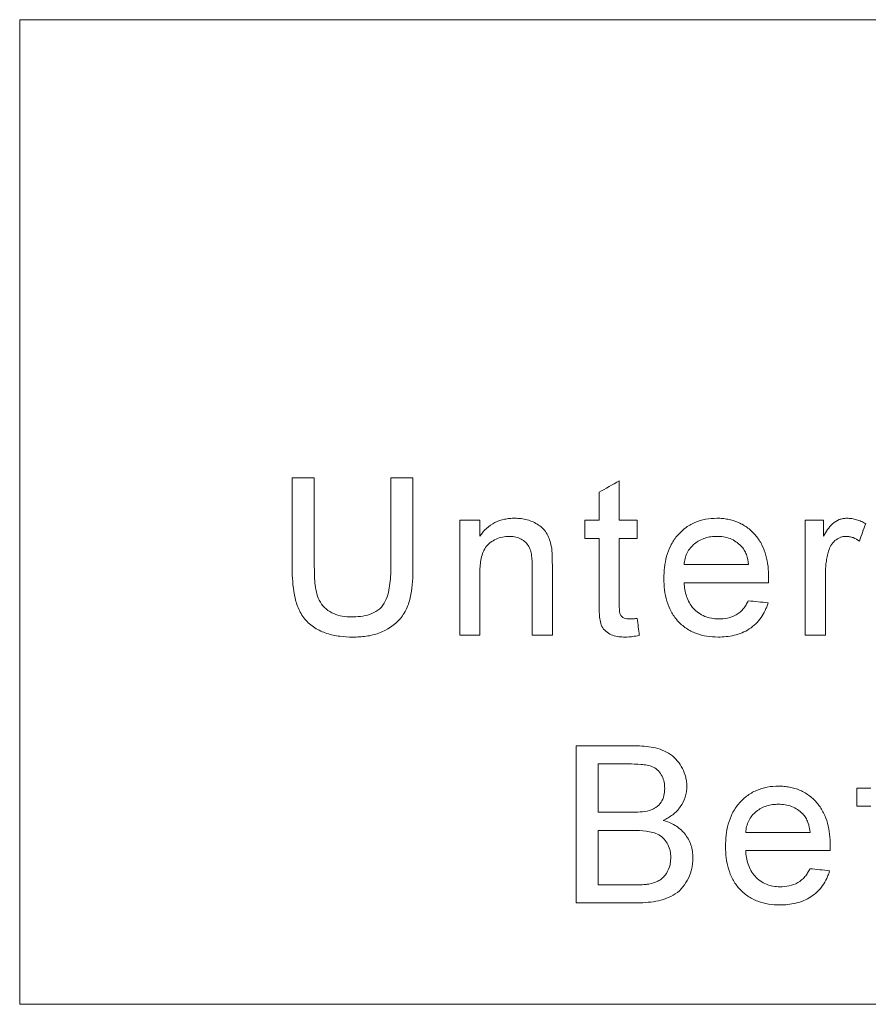
# Model space of a CAD drawing. Units: millimetres. Extents: x 5048 to 11747, y 353 to 3141.
# Drawn here: x 5413 to 5446, y 1672 to 1709 of the extents above; entities that cross this region are included whole.
import ezdxf

# ---------------------------------------------------------------- set-up
doc = ezdxf.new("R2010")
doc.units = ezdxf.units.MM
doc.header["$LTSCALE"] = 10
doc.layers.add('DUENN-18', color=152, linetype='Continuous', lineweight=5)

msp = doc.modelspace()

# ---------------------------------------------------------------- linework, layer by layer
at = {"layer": 'DUENN-18'}
for p, q in [((5436.258, 1691.638), (5436.258, 1690.133)), ((5435.489, 1690.133), (5435.489, 1691.201)), ((5430.935, 1690.133), (5430.935, 1689.522)), ((5434.95, 1689.441), (5434.95, 1690.133)), ((5436.95, 1690.133), (5436.95, 1689.441)), ((5444.058, 1690.133), (5444.058, 1689.522)), ((5445.335, 1679.21), (5445.335, 1679.903))]:
    msp.add_line(p, q, dxfattribs=at)
for points, knots in [([(5413.358, 1709.246), (5418.853, 1709.246), (5424.355, 1709.247), (5432.618, 1709.247), (5435.374, 1709.248), (5439.511, 1709.248), (5440.889, 1709.248), (5443.634, 1709.248), (5445.003, 1709.248), (5451.827, 1709.249), (5457.222, 1709.249), (5465.221, 1709.25), (5467.871, 1709.25), (5473.14, 1709.251), (5475.758, 1709.251), (5478.358, 1709.251)], [0, 0, 0, 0, 0.25, 0.25, 0.375, 0.375, 0.4375, 0.4375, 0.5, 0.5, 0.75, 0.75, 0.875, 0.875, 1, 1, 1, 1]), ([(5430.935, 1689.522), (5431.012, 1689.628), (5431.092, 1689.732), (5431.285, 1689.908), (5431.395, 1689.985), (5431.626, 1690.102), (5431.751, 1690.144), (5431.944, 1690.185), (5432.009, 1690.195), (5432.139, 1690.207), (5432.205, 1690.209), (5432.27, 1690.21)], [0, 0, 0, 0, 0.25, 0.25, 0.5, 0.5, 0.75, 0.75, 0.875, 0.875, 1, 1, 1, 1]), ([(5432.27, 1690.21), (5432.351, 1690.208), (5432.431, 1690.206), (5432.589, 1690.186), (5432.667, 1690.17), (5432.898, 1690.106), (5433.047, 1690.04), (5433.315, 1689.863), (5433.425, 1689.741), (5433.542, 1689.531), (5433.575, 1689.458), (5433.628, 1689.308), (5433.647, 1689.229), (5433.665, 1689.15)], [0, 0, 0, 0, 0.125, 0.125, 0.25, 0.25, 0.5, 0.5, 0.75, 0.75, 0.875, 0.875, 1, 1, 1, 1]), ([(5437.966, 1687.904), (5437.968, 1688.048), (5437.972, 1688.192), (5438.006, 1688.477), (5438.033, 1688.617), (5438.108, 1688.895), (5438.159, 1689.033), (5438.289, 1689.291), (5438.366, 1689.413), (5438.553, 1689.638), (5438.658, 1689.737), (5438.886, 1689.914), (5439.014, 1689.988), (5439.278, 1690.103), (5439.417, 1690.145), (5439.703, 1690.2), (5439.847, 1690.207), (5439.992, 1690.21)], [0, 0, 0, 0, 0.125, 0.125, 0.25, 0.25, 0.375, 0.375, 0.5, 0.5, 0.625, 0.625, 0.75, 0.75, 0.875, 0.875, 1, 1, 1, 1]), ([(5439.992, 1690.21), (5440.063, 1690.209), (5440.134, 1690.207), (5440.274, 1690.195), (5440.343, 1690.185), (5440.55, 1690.146), (5440.687, 1690.106), (5440.944, 1689.991), (5441.064, 1689.92), (5441.289, 1689.748), (5441.391, 1689.649), (5441.571, 1689.433), (5441.649, 1689.312), (5441.775, 1689.059), (5441.824, 1688.926), (5441.899, 1688.652), (5441.925, 1688.512), (5441.959, 1688.231), (5441.964, 1688.088), (5441.966, 1687.946)], [0, 0, 0, 0, 0.0625, 0.0625, 0.125, 0.125, 0.25, 0.25, 0.375, 0.375, 0.5, 0.5, 0.625, 0.625, 0.75, 0.75, 0.875, 0.875, 1, 1, 1, 1]), ([(5444.058, 1689.522), (5444.109, 1689.607), (5444.161, 1689.693), (5444.276, 1689.856), (5444.337, 1689.935), (5444.484, 1690.069), (5444.57, 1690.122), (5444.709, 1690.175), (5444.758, 1690.189), (5444.855, 1690.206), (5444.904, 1690.209), (5444.954, 1690.21)], [0, 0, 0, 0, 0.25, 0.25, 0.5, 0.5, 0.75, 0.75, 0.875, 0.875, 1, 1, 1, 1]), ([(5444.954, 1690.21), (5445.017, 1690.208), (5445.08, 1690.205), (5445.205, 1690.187), (5445.266, 1690.172), (5445.387, 1690.136), (5445.447, 1690.115), (5445.562, 1690.064), (5445.618, 1690.034), (5445.674, 1690.005)], [0, 0, 0, 0, 0.25, 0.25, 0.5, 0.5, 0.75, 0.75, 1, 1, 1, 1]), ([(5432.056, 1689.518), (5431.97, 1689.516), (5431.884, 1689.511), (5431.715, 1689.475), (5431.631, 1689.449), (5431.476, 1689.376), (5431.403, 1689.331), (5431.266, 1689.226), (5431.203, 1689.166), (5431.107, 1689.023), (5431.07, 1688.944), (5431.011, 1688.782), (5430.991, 1688.699), (5430.96, 1688.529), (5430.95, 1688.443), (5430.937, 1688.272), (5430.936, 1688.186), (5430.935, 1688.1)], [0, 0, 0, 0, 0.125, 0.125, 0.25, 0.25, 0.375, 0.375, 0.5, 0.5, 0.625, 0.625, 0.75, 0.75, 0.875, 0.875, 1, 1, 1, 1]), ([(5432.935, 1688.367), (5432.934, 1688.506), (5432.93, 1688.645), (5432.901, 1688.852), (5432.888, 1688.921), (5432.846, 1689.053), (5432.817, 1689.117), (5432.74, 1689.232), (5432.693, 1689.284), (5432.585, 1689.371), (5432.525, 1689.407), (5432.399, 1689.465), (5432.333, 1689.486), (5432.196, 1689.512), (5432.126, 1689.516), (5432.056, 1689.518)], [0, 0, 0, 0, 0.25, 0.25, 0.375, 0.375, 0.5, 0.5, 0.625, 0.625, 0.75, 0.75, 0.875, 0.875, 1, 1, 1, 1]), ([(5439.989, 1689.518), (5439.913, 1689.516), (5439.837, 1689.513), (5439.688, 1689.493), (5439.614, 1689.477), (5439.47, 1689.431), (5439.398, 1689.401), (5439.263, 1689.329), (5439.2, 1689.287), (5439.081, 1689.191), (5439.025, 1689.136), (5438.928, 1689.019), (5438.887, 1688.954), (5438.817, 1688.816), (5438.791, 1688.743), (5438.753, 1688.595), (5438.743, 1688.518), (5438.735, 1688.441)], [0, 0, 0, 0, 0.125, 0.125, 0.25, 0.25, 0.375, 0.375, 0.5, 0.5, 0.625, 0.625, 0.75, 0.75, 0.875, 0.875, 1, 1, 1, 1]), ([(5440.914, 1689.15), (5440.853, 1689.21), (5440.79, 1689.268), (5440.646, 1689.362), (5440.571, 1689.401), (5440.412, 1689.462), (5440.328, 1689.484), (5440.16, 1689.512), (5440.074, 1689.516), (5439.989, 1689.518)], [0, 0, 0, 0, 0.25, 0.25, 0.5, 0.5, 0.75, 0.75, 1, 1, 1, 1]), ([(5444.924, 1689.518), (5444.885, 1689.516), (5444.846, 1689.514), (5444.77, 1689.501), (5444.733, 1689.49), (5444.623, 1689.447), (5444.556, 1689.406), (5444.438, 1689.302), (5444.388, 1689.241), (5444.306, 1689.106), (5444.279, 1689.032), (5444.254, 1688.957)], [0, 0, 0, 0, 0.125, 0.125, 0.25, 0.25, 0.5, 0.5, 0.75, 0.75, 1, 1, 1, 1]), ([(5445.433, 1689.338), (5445.357, 1689.389), (5445.278, 1689.437), (5445.149, 1689.485), (5445.106, 1689.498), (5445.015, 1689.514), (5444.969, 1689.516), (5444.924, 1689.518)], [0, 0, 0, 0, 0.5, 0.5, 0.75, 0.75, 1, 1, 1, 1]), ([(5433.665, 1689.15), (5433.686, 1689.032), (5433.694, 1688.912), (5433.702, 1688.672), (5433.703, 1688.552), (5433.704, 1688.432)], [0, 0, 0, 0, 0.5, 0.5, 1, 1, 1, 1]), ([(5441.197, 1688.441), (5441.18, 1688.571), (5441.159, 1688.7), (5441.092, 1688.884), (5441.065, 1688.942), (5440.999, 1689.052), (5440.959, 1689.102), (5440.914, 1689.15)], [0, 0, 0, 0, 0.5, 0.5, 0.75, 0.75, 1, 1, 1, 1]), ([(5444.254, 1688.957), (5444.235, 1688.885), (5444.216, 1688.813), (5444.185, 1688.668), (5444.173, 1688.595), (5444.153, 1688.448), (5444.146, 1688.374), (5444.137, 1688.226), (5444.136, 1688.152), (5444.135, 1688.078)], [0, 0, 0, 0, 0.25, 0.25, 0.5, 0.5, 0.75, 0.75, 1, 1, 1, 1]), ([(5426.088, 1685.672), (5425.919, 1685.674), (5425.75, 1685.681), (5425.417, 1685.725), (5425.253, 1685.758), (5424.932, 1685.863), (5424.774, 1685.933), (5424.489, 1686.118), (5424.358, 1686.231), (5424.142, 1686.49), (5424.056, 1686.641), (5423.925, 1686.953), (5423.883, 1687.117), (5423.786, 1687.619), (5423.769, 1687.957), (5423.766, 1688.297)], [0, 0, 0, 0, 0.125, 0.125, 0.25, 0.25, 0.375, 0.375, 0.5, 0.5, 0.625, 0.625, 0.75, 0.75, 1, 1, 1, 1]), ([(5424.612, 1688.337), (5424.614, 1688.109), (5424.62, 1687.881), (5424.661, 1687.541), (5424.681, 1687.429), (5424.74, 1687.21), (5424.783, 1687.102), (5424.902, 1686.908), (5424.977, 1686.819), (5425.15, 1686.672), (5425.249, 1686.612), (5425.458, 1686.521), (5425.567, 1686.49), (5425.793, 1686.449), (5425.907, 1686.444), (5426.022, 1686.441)], [0, 0, 0, 0, 0.25, 0.25, 0.375, 0.375, 0.5, 0.5, 0.625, 0.625, 0.75, 0.75, 0.875, 0.875, 1, 1, 1, 1]), ([(5426.022, 1686.441), (5426.141, 1686.443), (5426.259, 1686.446), (5426.494, 1686.477), (5426.611, 1686.501), (5426.837, 1686.577), (5426.945, 1686.63), (5427.138, 1686.77), (5427.219, 1686.859), (5427.342, 1687.063), (5427.385, 1687.173), (5427.452, 1687.402), (5427.473, 1687.518), (5427.507, 1687.75), (5427.519, 1687.867), (5427.532, 1688.101), (5427.533, 1688.219), (5427.535, 1688.337)], [0, 0, 0, 0, 0.125, 0.125, 0.25, 0.25, 0.375, 0.375, 0.5, 0.5, 0.625, 0.625, 0.75, 0.75, 0.875, 0.875, 1, 1, 1, 1]), ([(5428.381, 1688.297), (5428.379, 1688.129), (5428.377, 1687.961), (5428.352, 1687.628), (5428.332, 1687.461), (5428.267, 1687.131), (5428.225, 1686.968), (5428.095, 1686.659), (5428.007, 1686.512), (5427.685, 1686.131), (5427.396, 1685.932), (5426.92, 1685.766), (5426.757, 1685.729), (5426.508, 1685.693), (5426.425, 1685.684), (5426.257, 1685.674), (5426.172, 1685.673), (5426.088, 1685.672)], [0, 0, 0, 0, 0.125, 0.125, 0.25, 0.25, 0.375, 0.375, 0.5, 0.5, 0.75, 0.75, 0.875, 0.875, 0.9375, 0.9375, 1, 1, 1, 1]), ([(5440.033, 1685.672), (5439.89, 1685.675), (5439.747, 1685.682), (5439.467, 1685.728), (5439.329, 1685.762), (5439.059, 1685.864), (5438.931, 1685.932), (5438.695, 1686.093), (5438.585, 1686.19), (5438.393, 1686.402), (5438.311, 1686.521), (5438.172, 1686.775), (5438.12, 1686.909), (5438.038, 1687.185), (5438.01, 1687.328), (5437.973, 1687.614), (5437.968, 1687.759), (5437.966, 1687.904)], [0, 0, 0, 0, 0.125, 0.125, 0.25, 0.25, 0.375, 0.375, 0.5, 0.5, 0.625, 0.625, 0.75, 0.75, 0.875, 0.875, 1, 1, 1, 1]), ([(5438.735, 1687.749), (5438.742, 1687.66), (5438.751, 1687.571), (5438.782, 1687.397), (5438.802, 1687.311), (5438.888, 1687.059), (5438.974, 1686.9), (5439.154, 1686.702), (5439.22, 1686.643), (5439.363, 1686.541), (5439.443, 1686.497), (5439.606, 1686.428), (5439.691, 1686.404), (5439.867, 1686.372), (5439.956, 1686.367), (5440.045, 1686.364)], [0, 0, 0, 0, 0.125, 0.125, 0.25, 0.25, 0.5, 0.5, 0.625, 0.625, 0.75, 0.75, 0.875, 0.875, 1, 1, 1, 1]), ([(5441.966, 1687.946), (5441.965, 1687.913), (5441.965, 1687.88), (5441.964, 1687.847), (5441.964, 1687.831), (5441.964, 1687.815), (5441.963, 1687.798), (5441.963, 1687.782), (5441.963, 1687.765), (5441.962, 1687.749)], [0, 0, 0, 0, 0.000098726, 0.000098726, 0.000098726, 0.0001480901, 0.0001480901, 0.0001480901, 0.0001974544, 0.0001974544, 0.0001974544, 0.0001974544]), ([(5436.485, 1685.672), (5436.404, 1685.674), (5436.324, 1685.677), (5436.164, 1685.696), (5436.084, 1685.713), (5435.855, 1685.794), (5435.718, 1685.892), (5435.583, 1686.097), (5435.555, 1686.173), (5435.522, 1686.333), (5435.512, 1686.413), (5435.498, 1686.575), (5435.496, 1686.656), (5435.49, 1686.818), (5435.489, 1686.9), (5435.489, 1686.981)], [0, 0, 0, 0, 0.125, 0.125, 0.25, 0.25, 0.5, 0.5, 0.625, 0.625, 0.75, 0.75, 0.875, 0.875, 1, 1, 1, 1]), ([(5441.942, 1686.98), (5441.927, 1686.929), (5441.911, 1686.879), (5441.875, 1686.781), (5441.854, 1686.733), (5441.788, 1686.592), (5441.736, 1686.501), (5441.554, 1686.242), (5441.404, 1686.098), (5441.053, 1685.868), (5440.858, 1685.788), (5440.552, 1685.715), (5440.449, 1685.699), (5440.242, 1685.676), (5440.138, 1685.673), (5440.033, 1685.672)], [0, 0, 0, 0, 0.0625, 0.0625, 0.125, 0.125, 0.25, 0.25, 0.5, 0.5, 0.75, 0.75, 0.875, 0.875, 1, 1, 1, 1]), ([(5440.045, 1686.364), (5440.163, 1686.368), (5440.281, 1686.375), (5440.51, 1686.425), (5440.624, 1686.466), (5440.83, 1686.583), (5440.922, 1686.662), (5441.037, 1686.798), (5441.072, 1686.847), (5441.134, 1686.95), (5441.161, 1687.003), (5441.188, 1687.057)], [0, 0, 0, 0, 0.25, 0.25, 0.5, 0.5, 0.75, 0.75, 0.875, 0.875, 1, 1, 1, 1]), ([(5436.258, 1686.953), (5436.259, 1686.884), (5436.259, 1686.814), (5436.267, 1686.711), (5436.269, 1686.676), (5436.279, 1686.608), (5436.286, 1686.573), (5436.33, 1686.479), (5436.382, 1686.426), (5436.508, 1686.37), (5436.579, 1686.366), (5436.649, 1686.364)], [0, 0, 0, 0, 0.25, 0.25, 0.375, 0.375, 0.5, 0.5, 0.75, 0.75, 1, 1, 1, 1]), ([(5436.649, 1686.364), (5436.699, 1686.365), (5436.749, 1686.367), (5436.8, 1686.37), (5436.825, 1686.372), (5436.85, 1686.374), (5436.875, 1686.376), (5436.9, 1686.379), (5436.925, 1686.381), (5436.95, 1686.383)], [0, 0, 0, 0, 0.000151636, 0.000151636, 0.000151636, 0.000227598, 0.000227598, 0.000227598, 0.0003035807, 0.0003035807, 0.0003035807, 0.0003035807]), ([(5437.027, 1685.738), (5436.938, 1685.72), (5436.848, 1685.703), (5436.713, 1685.685), (5436.667, 1685.68), (5436.576, 1685.673), (5436.531, 1685.673), (5436.485, 1685.672)], [0, 0, 0, 0, 0.5, 0.5, 0.75, 0.75, 1, 1, 1, 1]), ([(5436.858, 1681.518), (5436.977, 1681.518), (5437.096, 1681.514), (5437.331, 1681.494), (5437.448, 1681.48), (5437.68, 1681.432), (5437.795, 1681.399), (5438.015, 1681.312), (5438.119, 1681.256), (5438.314, 1681.117), (5438.401, 1681.038), (5438.552, 1680.857), (5438.618, 1680.755), (5438.727, 1680.545), (5438.77, 1680.432), (5438.814, 1680.259), (5438.825, 1680.201), (5438.838, 1680.082), (5438.84, 1680.023), (5438.843, 1679.963)], [0, 0, 0, 0, 0.125, 0.125, 0.25, 0.25, 0.375, 0.375, 0.5, 0.5, 0.625, 0.625, 0.75, 0.75, 0.875, 0.875, 0.9375, 0.9375, 1, 1, 1, 1]), ([(5437.997, 1679.888), (5437.994, 1679.97), (5437.99, 1680.051), (5437.957, 1680.209), (5437.93, 1680.288), (5437.858, 1680.433), (5437.812, 1680.502), (5437.701, 1680.62), (5437.633, 1680.668), (5437.487, 1680.739), (5437.407, 1680.762), (5437.248, 1680.791), (5437.168, 1680.801), (5436.926, 1680.822), (5436.764, 1680.825), (5436.601, 1680.826)], [0, 0, 0, 0, 0.125, 0.125, 0.25, 0.25, 0.375, 0.375, 0.5, 0.5, 0.625, 0.625, 0.75, 0.75, 1, 1, 1, 1]), ([(5437.416, 1679.051), (5437.459, 1679.066), (5437.503, 1679.081), (5437.585, 1679.119), (5437.625, 1679.142), (5437.738, 1679.22), (5437.804, 1679.286), (5437.907, 1679.44), (5437.943, 1679.525), (5437.988, 1679.705), (5437.993, 1679.796), (5437.997, 1679.888)], [0, 0, 0, 0, 0.125, 0.125, 0.25, 0.25, 0.5, 0.5, 0.75, 0.75, 1, 1, 1, 1]), ([(5438.843, 1679.963), (5438.84, 1679.893), (5438.837, 1679.824), (5438.816, 1679.688), (5438.799, 1679.621), (5438.733, 1679.423), (5438.669, 1679.298), (5438.509, 1679.073), (5438.41, 1678.972), (5438.246, 1678.844), (5438.188, 1678.806), (5438.067, 1678.735), (5438.005, 1678.704), (5437.943, 1678.672)], [0, 0, 0, 0, 0.125, 0.125, 0.25, 0.25, 0.5, 0.5, 0.75, 0.75, 0.875, 0.875, 1, 1, 1, 1]), ([(5440.32, 1677.673), (5440.322, 1677.818), (5440.326, 1677.962), (5440.36, 1678.246), (5440.386, 1678.387), (5440.462, 1678.665), (5440.513, 1678.803), (5440.643, 1679.06), (5440.72, 1679.182), (5440.907, 1679.407), (5441.012, 1679.507), (5441.24, 1679.683), (5441.368, 1679.757), (5441.632, 1679.873), (5441.771, 1679.915), (5442.057, 1679.969), (5442.201, 1679.976), (5442.346, 1679.98)], [0, 0, 0, 0, 0.125, 0.125, 0.25, 0.25, 0.375, 0.375, 0.5, 0.5, 0.625, 0.625, 0.75, 0.75, 0.875, 0.875, 1, 1, 1, 1]), ([(5442.346, 1679.98), (5442.417, 1679.978), (5442.488, 1679.976), (5442.628, 1679.964), (5442.697, 1679.954), (5442.903, 1679.916), (5443.041, 1679.875), (5443.298, 1679.76), (5443.418, 1679.689), (5443.643, 1679.517), (5443.745, 1679.418), (5443.925, 1679.202), (5444.003, 1679.081), (5444.129, 1678.828), (5444.178, 1678.696), (5444.253, 1678.421), (5444.279, 1678.281), (5444.313, 1678), (5444.317, 1677.858), (5444.32, 1677.715)], [0, 0, 0, 0, 0.0625, 0.0625, 0.125, 0.125, 0.25, 0.25, 0.375, 0.375, 0.5, 0.5, 0.625, 0.625, 0.75, 0.75, 0.875, 0.875, 1, 1, 1, 1]), ([(5442.343, 1679.287), (5442.266, 1679.286), (5442.191, 1679.282), (5442.041, 1679.262), (5441.968, 1679.246), (5441.824, 1679.2), (5441.752, 1679.171), (5441.617, 1679.098), (5441.554, 1679.056), (5441.435, 1678.96), (5441.379, 1678.905), (5441.282, 1678.788), (5441.241, 1678.724), (5441.171, 1678.586), (5441.145, 1678.513), (5441.107, 1678.364), (5441.097, 1678.287), (5441.089, 1678.21)], [0, 0, 0, 0, 0.125, 0.125, 0.25, 0.25, 0.375, 0.375, 0.5, 0.5, 0.625, 0.625, 0.75, 0.75, 0.875, 0.875, 1, 1, 1, 1]), ([(5443.268, 1678.92), (5443.207, 1678.979), (5443.143, 1679.037), (5443, 1679.131), (5442.924, 1679.171), (5442.766, 1679.231), (5442.682, 1679.253), (5442.514, 1679.281), (5442.428, 1679.285), (5442.343, 1679.287)], [0, 0, 0, 0, 0.25, 0.25, 0.5, 0.5, 0.75, 0.75, 1, 1, 1, 1]), ([(5436.695, 1678.98), (5436.816, 1678.98), (5436.937, 1678.981), (5437.179, 1679.001), (5437.3, 1679.015), (5437.416, 1679.051)], [0, 0, 0, 0, 0.5, 0.5, 1, 1, 1, 1]), ([(5443.55, 1678.21), (5443.534, 1678.34), (5443.513, 1678.469), (5443.446, 1678.653), (5443.418, 1678.711), (5443.353, 1678.821), (5443.312, 1678.872), (5443.268, 1678.92)], [0, 0, 0, 0, 0.5, 0.5, 0.75, 0.75, 1, 1, 1, 1]), ([(5437.943, 1678.672), (5438.021, 1678.647), (5438.099, 1678.622), (5438.249, 1678.558), (5438.321, 1678.522), (5438.53, 1678.396), (5438.658, 1678.285), (5438.865, 1678.029), (5438.947, 1677.882), (5439.024, 1677.648), (5439.044, 1677.567), (5439.068, 1677.403), (5439.072, 1677.32), (5439.074, 1677.237)], [0, 0, 0, 0, 0.125, 0.125, 0.25, 0.25, 0.5, 0.5, 0.75, 0.75, 0.875, 0.875, 1, 1, 1, 1]), ([(5438.227, 1677.249), (5438.225, 1677.334), (5438.221, 1677.42), (5438.186, 1677.585), (5438.158, 1677.667), (5438.081, 1677.82), (5438.033, 1677.891), (5437.918, 1678.018), (5437.851, 1678.07), (5437.629, 1678.198), (5437.46, 1678.236), (5437.122, 1678.281), (5436.951, 1678.286), (5436.78, 1678.287)], [0, 0, 0, 0, 0.125, 0.125, 0.25, 0.25, 0.375, 0.375, 0.5, 0.5, 0.75, 0.75, 1, 1, 1, 1]), ([(5442.387, 1675.441), (5442.243, 1675.445), (5442.101, 1675.452), (5441.821, 1675.497), (5441.683, 1675.531), (5441.413, 1675.633), (5441.285, 1675.701), (5441.049, 1675.862), (5440.939, 1675.959), (5440.747, 1676.172), (5440.665, 1676.29), (5440.526, 1676.545), (5440.473, 1676.678), (5440.391, 1676.954), (5440.364, 1677.097), (5440.327, 1677.384), (5440.322, 1677.528), (5440.32, 1677.673)], [0, 0, 0, 0, 0.125, 0.125, 0.25, 0.25, 0.375, 0.375, 0.5, 0.5, 0.625, 0.625, 0.75, 0.75, 0.875, 0.875, 1, 1, 1, 1]), ([(5444.32, 1677.715), (5444.319, 1677.682), (5444.319, 1677.65), (5444.318, 1677.617), (5444.318, 1677.6), (5444.318, 1677.584), (5444.317, 1677.567), (5444.317, 1677.551), (5444.316, 1677.535), (5444.316, 1677.518)], [0, 0, 0, 0, 0.000098694, 0.000098694, 0.000098694, 0.0001480421, 0.0001480421, 0.0001480421, 0.0001973905, 0.0001973905, 0.0001973905, 0.0001973905]), ([(5439.074, 1677.237), (5439.072, 1677.17), (5439.07, 1677.104), (5439.057, 1676.973), (5439.047, 1676.908), (5439.004, 1676.715), (5438.958, 1676.587), (5438.844, 1676.348), (5438.775, 1676.236), (5438.608, 1676.028), (5438.509, 1675.937), (5438.288, 1675.79), (5438.166, 1675.732), (5437.918, 1675.64), (5437.79, 1675.606), (5437.528, 1675.557), (5437.396, 1675.543), (5437.131, 1675.522), (5436.998, 1675.519), (5436.864, 1675.518)], [0, 0, 0, 0, 0.0625, 0.0625, 0.125, 0.125, 0.25, 0.25, 0.375, 0.375, 0.5, 0.5, 0.625, 0.625, 0.75, 0.75, 0.875, 0.875, 1, 1, 1, 1]), ([(5437.391, 1676.239), (5437.508, 1676.264), (5437.623, 1676.295), (5437.784, 1676.375), (5437.836, 1676.408), (5437.93, 1676.482), (5437.971, 1676.526), (5438.084, 1676.668), (5438.14, 1676.777), (5438.195, 1676.949), (5438.208, 1677.008), (5438.223, 1677.127), (5438.225, 1677.188), (5438.227, 1677.249)], [0, 0, 0, 0, 0.25, 0.25, 0.375, 0.375, 0.5, 0.5, 0.75, 0.75, 0.875, 0.875, 1, 1, 1, 1]), ([(5441.089, 1677.518), (5441.096, 1677.429), (5441.105, 1677.341), (5441.135, 1677.167), (5441.156, 1677.081), (5441.242, 1676.828), (5441.327, 1676.67), (5441.508, 1676.471), (5441.574, 1676.413), (5441.717, 1676.31), (5441.797, 1676.266), (5441.96, 1676.198), (5442.045, 1676.174), (5442.22, 1676.141), (5442.31, 1676.136), (5442.399, 1676.133)], [0, 0, 0, 0, 0.125, 0.125, 0.25, 0.25, 0.5, 0.5, 0.625, 0.625, 0.75, 0.75, 0.875, 0.875, 1, 1, 1, 1]), ([(5444.296, 1676.749), (5444.28, 1676.699), (5444.265, 1676.648), (5444.229, 1676.55), (5444.208, 1676.502), (5444.142, 1676.361), (5444.09, 1676.27), (5443.908, 1676.012), (5443.758, 1675.867), (5443.407, 1675.638), (5443.212, 1675.558), (5442.906, 1675.485), (5442.803, 1675.469), (5442.596, 1675.445), (5442.492, 1675.442), (5442.387, 1675.441)], [0, 0, 0, 0, 0.0625, 0.0625, 0.125, 0.125, 0.25, 0.25, 0.5, 0.5, 0.75, 0.75, 0.875, 0.875, 1, 1, 1, 1]), ([(5442.399, 1676.133), (5442.517, 1676.137), (5442.635, 1676.144), (5442.864, 1676.194), (5442.978, 1676.235), (5443.184, 1676.352), (5443.276, 1676.431), (5443.391, 1676.568), (5443.426, 1676.616), (5443.488, 1676.719), (5443.515, 1676.772), (5443.542, 1676.826)], [0, 0, 0, 0, 0.25, 0.25, 0.5, 0.5, 0.75, 0.75, 0.875, 0.875, 1, 1, 1, 1]), ([(5436.878, 1676.21), (5436.963, 1676.211), (5437.049, 1676.212), (5437.134, 1676.215), (5437.177, 1676.217), (5437.22, 1676.219), (5437.263, 1676.223), (5437.306, 1676.227), (5437.348, 1676.233), (5437.391, 1676.239)], [0, 0, 0, 0, 0.0002575636, 0.0002575636, 0.0002575636, 0.0003866245, 0.0003866245, 0.0003866245, 0.0005161779, 0.0005161779, 0.0005161779, 0.0005161779]), ([(5478.358, 1671.651), (5473.091, 1671.651), (5467.783, 1671.65), (5457.093, 1671.65), (5451.71, 1671.649), (5440.87, 1671.648), (5435.412, 1671.648), (5427.167, 1671.647), (5424.408, 1671.647), (5420.256, 1671.647), (5418.871, 1671.647), (5416.11, 1671.646), (5414.732, 1671.646), (5413.358, 1671.646)], [0, 0, 0, 0, 0.25, 0.25, 0.5, 0.5, 0.75, 0.75, 0.875, 0.875, 0.9375, 0.9375, 1, 1, 1, 1])]:
    msp.add_open_spline(points, degree=3, knots=knots, dxfattribs=at)
for points in [[(5413.358, 1671.646), (5413.358, 1684.188), (5413.358, 1696.714), (5413.358, 1709.246)], [(5423.766, 1688.297), (5423.766, 1689.448), (5423.766, 1690.598), (5423.766, 1691.749)], [(5423.766, 1691.749), (5424.048, 1691.749), (5424.33, 1691.749), (5424.612, 1691.749)], [(5424.612, 1691.749), (5424.612, 1690.611), (5424.612, 1689.474), (5424.612, 1688.337)], [(5427.535, 1691.749), (5427.817, 1691.749), (5428.099, 1691.749), (5428.381, 1691.749)], [(5427.535, 1688.337), (5427.535, 1689.474), (5427.535, 1690.611), (5427.535, 1691.749)], [(5428.381, 1691.749), (5428.381, 1690.598), (5428.381, 1689.448), (5428.381, 1688.297)], [(5435.489, 1691.201), (5435.745, 1691.347), (5436.002, 1691.492), (5436.258, 1691.638)], [(5430.166, 1685.749), (5430.166, 1687.21), (5430.166, 1688.672), (5430.166, 1690.133)], [(5430.166, 1690.133), (5430.422, 1690.133), (5430.679, 1690.133), (5430.935, 1690.133)], [(5434.95, 1690.133), (5435.13, 1690.133), (5435.309, 1690.133), (5435.489, 1690.133)], [(5436.258, 1690.133), (5436.489, 1690.133), (5436.72, 1690.133), (5436.95, 1690.133)], [(5443.366, 1685.749), (5443.366, 1687.21), (5443.366, 1688.672), (5443.366, 1690.133)], [(5443.366, 1690.133), (5443.597, 1690.133), (5443.827, 1690.133), (5444.058, 1690.133)], [(5445.674, 1690.005), (5445.593, 1689.783), (5445.513, 1689.56), (5445.433, 1689.338)], [(5435.489, 1689.441), (5435.309, 1689.441), (5435.13, 1689.441), (5434.95, 1689.441)], [(5435.489, 1686.981), (5435.489, 1687.801), (5435.489, 1688.621), (5435.489, 1689.441)], [(5436.95, 1689.441), (5436.72, 1689.441), (5436.489, 1689.441), (5436.258, 1689.441)], [(5436.258, 1689.441), (5436.258, 1688.612), (5436.258, 1687.783), (5436.258, 1686.953)], [(5432.935, 1685.749), (5432.935, 1686.621), (5432.935, 1687.494), (5432.935, 1688.367)], [(5433.704, 1688.432), (5433.704, 1687.537), (5433.704, 1686.643), (5433.704, 1685.749)], [(5438.735, 1688.441), (5439.556, 1688.441), (5440.377, 1688.441), (5441.197, 1688.441)], [(5430.935, 1688.1), (5430.935, 1687.316), (5430.935, 1686.533), (5430.935, 1685.749)], [(5441.962, 1687.749), (5440.888, 1687.749), (5439.812, 1687.749), (5438.735, 1687.749)], [(5444.135, 1688.078), (5444.135, 1687.302), (5444.135, 1686.525), (5444.135, 1685.749)], [(5441.188, 1687.057), (5441.439, 1687.031), (5441.691, 1687.005), (5441.942, 1686.98)], [(5436.95, 1686.383), (5436.976, 1686.168), (5437.002, 1685.953), (5437.027, 1685.738)], [(5430.935, 1685.749), (5430.679, 1685.749), (5430.422, 1685.749), (5430.166, 1685.749)], [(5433.704, 1685.749), (5433.448, 1685.749), (5433.192, 1685.749), (5432.935, 1685.749)], [(5444.135, 1685.749), (5443.879, 1685.749), (5443.622, 1685.749), (5443.366, 1685.749)], [(5434.612, 1681.518), (5435.361, 1681.518), (5436.11, 1681.518), (5436.858, 1681.518)], [(5434.612, 1675.518), (5434.612, 1677.518), (5434.612, 1679.518), (5434.612, 1681.518)], [(5436.601, 1680.826), (5436.22, 1680.826), (5435.839, 1680.826), (5435.458, 1680.826)], [(5435.458, 1680.826), (5435.458, 1680.21), (5435.458, 1679.595), (5435.458, 1678.98)], [(5445.335, 1679.903), (5445.515, 1679.903), (5445.694, 1679.903), (5445.874, 1679.903)], [(5445.874, 1679.21), (5445.694, 1679.21), (5445.515, 1679.21), (5445.335, 1679.21)], [(5435.458, 1678.98), (5435.871, 1678.98), (5436.283, 1678.98), (5436.695, 1678.98)], [(5436.78, 1678.287), (5436.34, 1678.287), (5435.899, 1678.287), (5435.458, 1678.287)], [(5435.458, 1678.287), (5435.458, 1677.595), (5435.458, 1676.903), (5435.458, 1676.21)], [(5441.089, 1678.21), (5441.91, 1678.21), (5442.731, 1678.21), (5443.55, 1678.21)], [(5444.316, 1677.518), (5443.242, 1677.518), (5442.166, 1677.518), (5441.089, 1677.518)], [(5443.542, 1676.826), (5443.793, 1676.8), (5444.045, 1676.775), (5444.296, 1676.749)], [(5435.458, 1676.21), (5435.931, 1676.21), (5436.405, 1676.21), (5436.878, 1676.21)], [(5436.864, 1675.518), (5436.114, 1675.518), (5435.363, 1675.518), (5434.612, 1675.518)]]:
    msp.add_open_spline(points, degree=3, dxfattribs=at)

doc.saveas('drawing.dxf')
